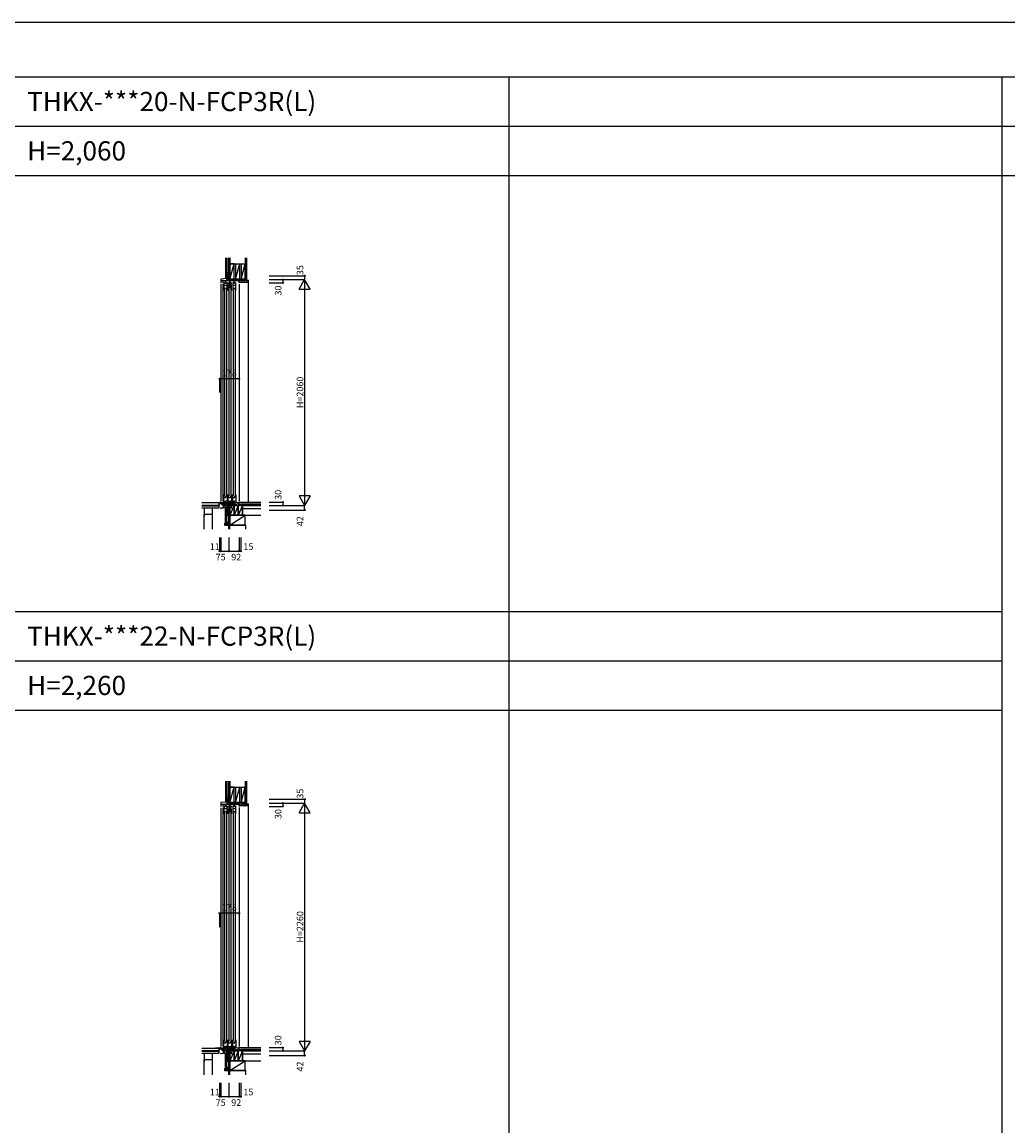
# Model space of a CAD drawing. Extents: x 0 to 27500, y 0 to 20000.
# Drawn here: x 9054 to 18052, y 9932 to 20000 of the extents above; entities that cross this region are included whole.
import ezdxf

# ---------------------------------------------------------------- set-up
doc = ezdxf.new("R2010")
doc.units = 0
doc.layers.get('0').update_dxf_attribs({"linetype": 'CONTINUOUS'})
for name, color, linetype in [('YKK_C1', 4, 'CONTINUOUS'), ('YKK_C2', 5, 'CONTINUOUS'), ('YKK_F1', 7, 'CONTINUOUS'), ('YKK_IN', 1, 'CONTINUOUS'), ('YKK_N1', 2, 'CONTINUOUS'), ('YKK_Z1', 7, 'CONTINUOUS')]:
    doc.layers.add(name, color=color, linetype=linetype)
doc.styles.get("Standard").update_dxf_attribs({"font": 'txt.shx', "bigfont": 'bigfont.shx'})

msp = doc.modelspace()

# ---------------------------------------------------------------- linework, layer by layer
at = {"layer": 'YKK_C1'}
for p, q in [((10924, 17661), (10867, 17656)), ((10867, 17656), (10867, 17619)), ((10867, 17643), (11034, 17643)), ((10870, 17640), (10867, 17640)), ((10883, 17640), (10888, 17640)), ((10885, 17643), (10885, 17619)), ((10896, 17625), (10896, 17553)), ((10901, 17625), (10904, 17625)), ((10901, 17618), (10901, 17625)), ((10904, 17625), (10904, 17623)), ((10904, 17618), (10904, 17620)), ((10914, 17639), (10908, 17639)), ((10911, 17616), (10911, 17643)), ((10917, 17625), (10917, 17623)), ((10920, 17625), (10917, 17625)), ((10917, 17618), (10917, 17620)), ((10920, 17618), (10920, 17625)), ((10922, 17644), (10931, 17652)), ((10922, 17650), (10924, 17651)), ((10922, 17651), (10922, 17643)), ((10926, 17651), (10922, 17651)), ((10942, 17661), (10924, 17661)), ((10925, 17553), (10925, 17625)), ((10926, 17661), (10926, 17651)), ((10926, 17653), (10928, 17655)), ((10926, 17655), (10929, 17655)), ((10927, 17643), (10935, 17651)), ((10929, 17655), (10929, 17652)), ((10929, 17652), (10935, 17652)), ((10933, 17643), (10938, 17648)), ((10935, 17651), (10935, 17652)), ((10938, 17651), (10935, 17651)), ((10936, 17625), (10936, 17611)), ((10938, 17643), (10938, 17651)), ((10940, 17686), (10940, 17661)), ((10942, 17686), (10940, 17686)), ((10941, 17618), (10941, 17625)), ((10941, 17625), (10944, 17625)), ((10944, 17625), (10944, 17623)), ((10944, 17618), (10944, 17620)), ((10951, 17616), (10951, 17643)), ((10960, 17625), (10957, 17625)), ((10957, 17625), (10957, 17623)), ((10957, 17618), (10957, 17620)), ((10960, 17618), (10960, 17625)), ((10979, 17651), (10964, 17651)), ((10964, 17646), (10968, 17651)), ((10964, 17651), (10964, 17643)), ((10965, 17611), (10965, 17625)), ((10966, 17643), (10974, 17651)), ((10972, 17643), (10979, 17651)), ((10976, 17625), (10976, 17553)), ((10978, 17643), (10979, 17645)), ((10979, 17643), (10979, 17651)), ((10981, 17618), (10981, 17625)), ((10981, 17625), (10984, 17625)), ((10984, 17625), (10984, 17623)), ((10984, 17618), (10984, 17620)), ((10987, 17639), (10991, 17639)), ((10991, 17616), (10991, 17643)), ((11000, 17625), (10997, 17625)), ((10997, 17625), (10997, 17623)), ((10997, 17618), (10997, 17620)), ((11000, 17618), (11000, 17625)), ((11005, 17553), (11005, 17625)), ((11011, 17651), (11011, 17643)), ((11031, 17651), (11034, 17651)), ((11034, 17651), (11034, 17621)), ((10867, 17609), (10867, 15630)), ((10885, 17609), (10885, 15630)), ((10896, 17618), (10904, 17618)), ((10896, 17601), (10925, 17601)), ((10896, 17574), (10925, 17574)), ((10902, 17565), (10902, 15680)), ((10925, 17618), (10917, 17618)), ((10920, 17565), (10920, 15680)), ((10936, 17618), (10945, 17618)), ((10936, 17602), (10936, 17553)), ((10936, 17586), (10965, 17586)), ((10936, 17575), (10965, 17575)), ((10942, 17565), (10942, 15680)), ((10945, 17618), (10945, 17597)), ((10945, 17597), (10957, 17597)), ((10946, 17597), (10946, 17586)), ((10956, 17597), (10956, 17586)), ((10957, 17597), (10957, 17618)), ((10965, 17618), (10957, 17618)), ((10960, 17565), (10960, 15680)), ((10965, 17553), (10965, 17602)), ((10976, 17618), (10984, 17618)), ((10976, 17601), (11005, 17601)), ((10976, 17574), (11005, 17574)), ((10982, 17565), (10982, 15680)), ((11005, 17618), (10997, 17618)), ((11000, 17565), (11000, 15680)), ((11034, 17611), (11034, 15631)), ((10819, 15619), (10851, 15619)), ((10851, 15619), (10851, 15573)), ((10861, 15619), (10856, 15619)), ((10856, 15598), (10856, 15619)), ((10891, 15607), (10856, 15607)), ((10868, 15620), (10861, 15619)), ((10861, 15619), (10861, 15615)), ((10861, 15615), (10862, 15615)), ((10867, 15620), (10867, 15611)), ((10867, 15611), (10875, 15611)), ((10873, 15619), (10885, 15620)), ((10875, 15611), (10875, 15619)), ((10877, 15607), (10877, 15597)), ((10885, 15611), (10885, 15620)), ((10893, 15611), (10885, 15611)), ((10888, 15611), (10888, 15607)), ((10890, 15609), (10903, 15609)), ((10891, 15620), (10893, 15620)), ((10891, 15597), (10891, 15609)), ((10893, 15620), (10893, 15611)), ((10895, 15623), (10896, 15626)), ((10895, 15613), (10895, 15623)), ((10896, 15626), (10896, 15692)), ((10896, 15673), (10901, 15673)), ((10896, 15665), (10915, 15665)), ((10896, 15631), (10912, 15631)), ((10900, 15618), (10903, 15618)), ((10900, 15615), (10900, 15618)), ((10900, 15612), (10900, 15610)), ((10900, 15610), (10932, 15610)), ((10903, 15620), (10905, 15621)), ((10903, 15618), (10903, 15620)), ((10903, 15610), (10903, 15597)), ((10904, 15617), (10907, 15617)), ((10904, 15617), (10907, 15617)), ((10904, 15617), (10904, 15610)), ((10904, 15610), (10904, 15617)), ((10907, 15612), (10904, 15612)), ((10905, 15621), (10906, 15620)), ((10906, 15620), (10906, 15618)), ((10906, 15618), (10908, 15618)), ((10907, 15610), (10907, 15617)), ((10908, 15618), (10910, 15618)), ((10908, 15618), (10908, 15610)), ((10911, 15673), (10925, 15673)), ((10912, 15662), (10912, 15665)), ((10912, 15634), (10925, 15635)), ((10912, 15613), (10912, 15634)), ((10927, 15621), (10914, 15619)), ((10914, 15619), (10914, 15617)), ((10915, 15665), (10915, 15673)), ((10919, 15610), (10919, 15620)), ((10925, 15692), (10925, 15625)), ((10928, 15621), (10927, 15621)), ((10932, 15620), (10928, 15621)), ((10932, 15598), (10932, 15620)), ((10932, 15610), (10936, 15609)), ((10935, 15623), (10936, 15626)), ((10935, 15613), (10935, 15623)), ((10936, 15626), (10936, 15692)), ((10936, 15673), (10941, 15673)), ((10936, 15665), (10955, 15665)), ((10936, 15631), (10952, 15631)), ((10940, 15615), (10940, 15618)), ((10940, 15618), (10943, 15618)), ((10940, 15612), (10940, 15610)), ((10940, 15610), (10972, 15610)), ((10943, 15620), (10945, 15621)), ((10943, 15618), (10943, 15620)), ((10943, 15599), (10943, 15610)), ((10944, 15617), (10947, 15617)), ((10944, 15617), (10947, 15617)), ((10944, 15610), (10944, 15617)), ((10944, 15617), (10944, 15610)), ((10947, 15612), (10944, 15612)), ((10945, 15621), (10946, 15620)), ((10946, 15620), (10946, 15618)), ((10946, 15618), (10948, 15618)), ((10947, 15610), (10947, 15617)), ((10948, 15618), (10950, 15618)), ((10948, 15618), (10948, 15610)), ((10951, 15673), (10965, 15673)), ((10952, 15662), (10952, 15665)), ((10952, 15634), (10965, 15635)), ((10952, 15613), (10952, 15634)), ((10967, 15621), (10954, 15619)), ((10954, 15619), (10954, 15617)), ((10955, 15665), (10955, 15673)), ((10959, 15610), (10959, 15620)), ((10965, 15692), (10965, 15625)), ((10968, 15621), (10967, 15621)), ((10972, 15620), (10968, 15621)), ((10972, 15602), (10972, 15620)), ((10972, 15610), (10976, 15609)), ((10975, 15623), (10976, 15626)), ((10975, 15613), (10975, 15623)), ((10976, 15626), (10976, 15692)), ((10976, 15673), (10981, 15673)), ((10976, 15665), (10995, 15665)), ((10976, 15631), (10992, 15631)), ((10980, 15618), (10983, 15618)), ((10980, 15615), (10980, 15618)), ((10980, 15612), (10980, 15610)), ((10980, 15610), (10988, 15610)), ((10983, 15620), (10985, 15621)), ((10983, 15618), (10983, 15620)), ((10984, 15617), (10987, 15617)), ((10984, 15617), (10984, 15610)), ((10984, 15617), (10987, 15617)), ((10984, 15610), (10984, 15617)), ((10987, 15612), (10984, 15612)), ((10984, 15602), (10984, 15610)), ((10985, 15621), (10986, 15620)), ((10986, 15620), (10986, 15618)), ((10986, 15618), (10988, 15618)), ((10987, 15610), (10987, 15617)), ((10988, 15618), (10988, 15610)), ((10988, 15618), (10990, 15618)), ((10991, 15673), (11005, 15673)), ((10992, 15662), (10992, 15665)), ((10992, 15634), (11005, 15635)), ((10992, 15613), (10992, 15634)), ((10993, 15602), (11034, 15609)), ((10995, 15665), (10995, 15673)), ((11030, 15619), (10995, 15616)), ((10999, 15603), (10999, 15617)), ((10999, 15613), (11002, 15613)), ((11005, 15692), (11005, 15625)), ((11028, 15612), (11029, 15615)), ((11029, 15615), (11034, 15616)), ((11030, 15615), (11030, 15619)), ((11031, 15621), (11049, 15621)), ((11031, 15621), (11031, 15618)), ((11034, 15591), (11034, 15621)), ((11049, 15622), (11049, 15618)), ((10715, 15567), (10715, 15492)), ((10793, 15567), (10715, 15567)), ((10715, 15512), (10793, 15512)), ((10793, 15492), (10793, 15567)), ((10867, 15569), (10893, 15571)), ((10867, 15564), (10867, 15569)), ((10870, 15564), (10867, 15564)), ((10877, 15597), (10893, 15597)), ((10893, 15596), (10903, 15597)), ((10893, 15571), (10893, 15597)), ((10899, 15587), (10893, 15587)), ((10900, 15579), (10893, 15579)), ((10929, 15589), (10899, 15587)), ((10900, 15569), (10900, 15579)), ((10940, 15569), (10900, 15569)), ((10932, 15598), (10929, 15598)), ((10929, 15598), (10929, 15589)), ((10943, 15599), (10932, 15598)), ((10940, 15569), (10940, 15598)), ((10940, 15591), (10944, 15591)), ((10940, 15549), (10940, 15569)), ((10942, 15549), (10940, 15549)), ((10969, 15599), (10943, 15599)), ((10969, 15602), (10993, 15602)), ((10969, 15596), (10975, 15602)), ((10969, 15591), (10969, 15602)), ((10969, 15591), (10988, 15591)), ((10970, 15591), (10981, 15602)), ((10976, 15591), (10986, 15602)), ((10981, 15591), (10988, 15597)), ((10986, 15602), (10999, 15604)), ((10988, 15602), (10988, 15591)), ((10988, 15591), (11034, 15591)), ((11034, 15594), (11049, 15594)), ((11049, 15594), (11049, 15591)), ((10940, 12911), (10940, 12886)), ((10942, 12911), (10940, 12911)), ((10924, 12886), (10867, 12881)), ((10867, 12881), (10867, 12844)), ((10867, 12868), (11034, 12868)), ((10870, 12865), (10867, 12865)), ((10867, 12834), (10867, 10655)), ((10883, 12865), (10888, 12865)), ((10885, 12868), (10885, 12844)), ((10885, 12834), (10885, 10655)), ((10896, 12850), (10896, 12778)), ((10896, 12843), (10904, 12843)), ((10896, 12826), (10925, 12826)), ((10896, 12799), (10925, 12799)), ((10901, 12850), (10904, 12850)), ((10901, 12843), (10901, 12850)), ((10902, 12790), (10902, 10705)), ((10904, 12850), (10904, 12848)), ((10904, 12843), (10904, 12845)), ((10914, 12864), (10908, 12864)), ((10911, 12841), (10911, 12868)), ((10917, 12850), (10917, 12848)), ((10920, 12850), (10917, 12850)), ((10917, 12843), (10917, 12845)), ((10925, 12843), (10917, 12843)), ((10920, 12843), (10920, 12850)), ((10920, 12790), (10920, 10705)), ((10922, 12869), (10931, 12877)), ((10922, 12875), (10924, 12876)), ((10922, 12876), (10922, 12868)), ((10926, 12876), (10922, 12876)), ((10942, 12886), (10924, 12886)), ((10925, 12778), (10925, 12850)), ((10926, 12886), (10926, 12876)), ((10926, 12878), (10928, 12880)), ((10926, 12880), (10929, 12880)), ((10927, 12868), (10935, 12876)), ((10929, 12880), (10929, 12877)), ((10929, 12877), (10935, 12877)), ((10933, 12868), (10938, 12873)), ((10935, 12876), (10935, 12877)), ((10938, 12876), (10935, 12876)), ((10936, 12850), (10936, 12836)), ((10936, 12843), (10945, 12843)), ((10936, 12827), (10936, 12778)), ((10936, 12811), (10965, 12811)), ((10936, 12800), (10965, 12800)), ((10938, 12868), (10938, 12876)), ((10941, 12843), (10941, 12850)), ((10941, 12850), (10944, 12850)), ((10942, 12790), (10942, 10705)), ((10944, 12850), (10944, 12848)), ((10944, 12843), (10944, 12845)), ((10945, 12843), (10945, 12822)), ((10945, 12822), (10957, 12822)), ((10946, 12822), (10946, 12811)), ((10951, 12841), (10951, 12868)), ((10956, 12822), (10956, 12811)), ((10960, 12850), (10957, 12850)), ((10957, 12850), (10957, 12848)), ((10957, 12843), (10957, 12845)), ((10965, 12843), (10957, 12843)), ((10957, 12822), (10957, 12843)), ((10960, 12843), (10960, 12850)), ((10960, 12790), (10960, 10705)), ((10979, 12876), (10964, 12876)), ((10964, 12871), (10968, 12876)), ((10964, 12876), (10964, 12868)), ((10965, 12836), (10965, 12850)), ((10965, 12778), (10965, 12827)), ((10966, 12868), (10974, 12876)), ((10972, 12868), (10979, 12876)), ((10976, 12850), (10976, 12778)), ((10976, 12843), (10984, 12843)), ((10976, 12826), (11005, 12826)), ((10976, 12799), (11005, 12799)), ((10978, 12868), (10979, 12870)), ((10979, 12868), (10979, 12876)), ((10981, 12843), (10981, 12850)), ((10981, 12850), (10984, 12850)), ((10982, 12790), (10982, 10705)), ((10984, 12850), (10984, 12848)), ((10984, 12843), (10984, 12845)), ((10987, 12864), (10991, 12864)), ((10991, 12841), (10991, 12868)), ((11000, 12850), (10997, 12850)), ((10997, 12850), (10997, 12848)), ((10997, 12843), (10997, 12845)), ((11005, 12843), (10997, 12843)), ((11000, 12843), (11000, 12850)), ((11000, 12790), (11000, 10705)), ((11005, 12778), (11005, 12850)), ((11011, 12876), (11011, 12868)), ((11031, 12876), (11034, 12876)), ((11034, 12876), (11034, 12846)), ((11034, 12836), (11034, 10656)), ((10896, 10651), (10896, 10717)), ((10896, 10698), (10901, 10698)), ((10896, 10690), (10915, 10690)), ((10911, 10698), (10925, 10698)), ((10912, 10687), (10912, 10690)), ((10915, 10690), (10915, 10698)), ((10925, 10717), (10925, 10650)), ((10936, 10651), (10936, 10717)), ((10936, 10698), (10941, 10698)), ((10936, 10690), (10955, 10690)), ((10951, 10698), (10965, 10698)), ((10952, 10687), (10952, 10690)), ((10955, 10690), (10955, 10698)), ((10965, 10717), (10965, 10650)), ((10976, 10651), (10976, 10717)), ((10976, 10698), (10981, 10698)), ((10976, 10690), (10995, 10690)), ((10991, 10698), (11005, 10698)), ((10992, 10687), (10992, 10690)), ((10995, 10690), (10995, 10698)), ((11005, 10717), (11005, 10650)), ((10715, 10592), (10715, 10517)), ((10793, 10592), (10715, 10592)), ((10793, 10517), (10793, 10592)), ((10819, 10644), (10851, 10644)), ((10851, 10644), (10851, 10598)), ((10861, 10644), (10856, 10644)), ((10856, 10623), (10856, 10644)), ((10891, 10632), (10856, 10632)), ((10868, 10645), (10861, 10644)), ((10861, 10644), (10861, 10640)), ((10861, 10640), (10862, 10640)), ((10867, 10645), (10867, 10636)), ((10867, 10636), (10875, 10636)), ((10867, 10594), (10893, 10596)), ((10867, 10589), (10867, 10594)), ((10870, 10589), (10867, 10589)), ((10873, 10644), (10885, 10645)), ((10875, 10636), (10875, 10644)), ((10877, 10632), (10877, 10622)), ((10877, 10622), (10893, 10622)), ((10885, 10636), (10885, 10645)), ((10893, 10636), (10885, 10636)), ((10888, 10636), (10888, 10632)), ((10890, 10634), (10903, 10634)), ((10891, 10645), (10893, 10645)), ((10891, 10622), (10891, 10634)), ((10893, 10645), (10893, 10636)), ((10893, 10621), (10903, 10622)), ((10893, 10596), (10893, 10622)), ((10899, 10612), (10893, 10612)), ((10900, 10604), (10893, 10604)), ((10895, 10648), (10896, 10651)), ((10895, 10638), (10895, 10648)), ((10896, 10656), (10912, 10656)), ((10929, 10614), (10899, 10612)), ((10900, 10643), (10903, 10643)), ((10900, 10640), (10900, 10643)), ((10900, 10637), (10900, 10635)), ((10900, 10635), (10932, 10635)), ((10900, 10594), (10900, 10604)), ((10940, 10594), (10900, 10594)), ((10903, 10645), (10905, 10646)), ((10903, 10643), (10903, 10645)), ((10903, 10635), (10903, 10622)), ((10904, 10642), (10907, 10642)), ((10904, 10642), (10907, 10642)), ((10904, 10642), (10904, 10635)), ((10904, 10635), (10904, 10642)), ((10907, 10637), (10904, 10637)), ((10905, 10646), (10906, 10645)), ((10906, 10645), (10906, 10643)), ((10906, 10643), (10908, 10643)), ((10907, 10635), (10907, 10642)), ((10908, 10643), (10910, 10643)), ((10908, 10643), (10908, 10635)), ((10912, 10659), (10925, 10660)), ((10912, 10638), (10912, 10659)), ((10927, 10646), (10914, 10644)), ((10914, 10644), (10914, 10642)), ((10919, 10635), (10919, 10645)), ((10928, 10646), (10927, 10646)), ((10932, 10645), (10928, 10646)), ((10932, 10623), (10929, 10623)), ((10929, 10623), (10929, 10614)), ((10932, 10623), (10932, 10645)), ((10932, 10635), (10936, 10634)), ((10943, 10624), (10932, 10623)), ((10935, 10648), (10936, 10651)), ((10935, 10638), (10935, 10648)), ((10936, 10656), (10952, 10656)), ((10940, 10640), (10940, 10643)), ((10940, 10643), (10943, 10643)), ((10940, 10637), (10940, 10635)), ((10940, 10635), (10972, 10635)), ((10940, 10594), (10940, 10623)), ((10940, 10616), (10944, 10616)), ((10940, 10574), (10940, 10594)), ((10942, 10574), (10940, 10574)), ((10943, 10645), (10945, 10646)), ((10943, 10643), (10943, 10645)), ((10943, 10624), (10943, 10635)), ((10969, 10624), (10943, 10624)), ((10944, 10642), (10947, 10642)), ((10944, 10642), (10947, 10642)), ((10944, 10635), (10944, 10642)), ((10944, 10642), (10944, 10635)), ((10947, 10637), (10944, 10637)), ((10945, 10646), (10946, 10645)), ((10946, 10645), (10946, 10643)), ((10946, 10643), (10948, 10643)), ((10947, 10635), (10947, 10642)), ((10948, 10643), (10950, 10643)), ((10948, 10643), (10948, 10635)), ((10952, 10659), (10965, 10660)), ((10952, 10638), (10952, 10659)), ((10967, 10646), (10954, 10644)), ((10954, 10644), (10954, 10642)), ((10959, 10635), (10959, 10645)), ((10968, 10646), (10967, 10646)), ((10972, 10645), (10968, 10646)), ((10969, 10627), (10993, 10627)), ((10969, 10621), (10975, 10627)), ((10969, 10616), (10969, 10627)), ((10969, 10616), (10988, 10616)), ((10970, 10616), (10981, 10627)), ((10972, 10627), (10972, 10645)), ((10972, 10635), (10976, 10634)), ((10975, 10648), (10976, 10651)), ((10975, 10638), (10975, 10648)), ((10976, 10656), (10992, 10656)), ((10976, 10616), (10986, 10627)), ((10980, 10643), (10983, 10643)), ((10980, 10640), (10980, 10643)), ((10980, 10637), (10980, 10635)), ((10980, 10635), (10988, 10635)), ((10981, 10616), (10988, 10622)), ((10983, 10645), (10985, 10646)), ((10983, 10643), (10983, 10645)), ((10984, 10642), (10987, 10642)), ((10984, 10642), (10984, 10635)), ((10984, 10642), (10987, 10642)), ((10984, 10635), (10984, 10642)), ((10987, 10637), (10984, 10637)), ((10984, 10627), (10984, 10635)), ((10985, 10646), (10986, 10645)), ((10986, 10645), (10986, 10643)), ((10986, 10643), (10988, 10643)), ((10986, 10627), (10999, 10629)), ((10987, 10635), (10987, 10642)), ((10988, 10643), (10988, 10635)), ((10988, 10643), (10990, 10643)), ((10988, 10627), (10988, 10616)), ((10988, 10616), (11034, 10616)), ((10992, 10659), (11005, 10660)), ((10992, 10638), (10992, 10659)), ((10993, 10627), (11034, 10634)), ((11030, 10644), (10995, 10641)), ((10999, 10628), (10999, 10642)), ((10999, 10638), (11002, 10638)), ((11028, 10637), (11029, 10640)), ((11029, 10640), (11034, 10641)), ((11030, 10640), (11030, 10644)), ((11031, 10646), (11049, 10646)), ((11031, 10646), (11031, 10643)), ((11034, 10616), (11034, 10646)), ((11034, 10619), (11049, 10619)), ((11049, 10647), (11049, 10643)), ((11049, 10619), (11049, 10616)), ((10715, 10537), (10793, 10537))]:
    msp.add_line(p, q, dxfattribs=at)
at = {"layer": 'YKK_C2'}
for p, q in [((10912, 17661), (10921, 17670)), ((10912, 17670), (10912, 17660)), ((10912, 17670), (10924, 17670)), ((10912, 17667), (10915, 17670)), ((10917, 17660), (10922, 17665)), ((10922, 17670), (10922, 17660)), ((11034, 17646), (11118, 17646)), ((11034, 17633), (11046, 17646)), ((11034, 17626), (11034, 17646)), ((11116, 17626), (11034, 17626)), ((11049, 17626), (11069, 17646)), ((11072, 17626), (11092, 17646)), ((11094, 17626), (11114, 17646)), ((11118, 17646), (11121, 17646)), ((11118, 17646), (11118, 17628)), ((11121, 15618), (11121, 17646)), ((10912, 15566), (10915, 15569)), ((10912, 15560), (10921, 15569)), ((10912, 15559), (10912, 15569)), ((10924, 15559), (10912, 15559)), ((10916, 15559), (10922, 15564)), ((10922, 15559), (10922, 15569)), ((10912, 12886), (10921, 12895)), ((10912, 12895), (10912, 12885)), ((10912, 12895), (10924, 12895)), ((10912, 12892), (10915, 12895)), ((10917, 12885), (10922, 12890)), ((10922, 12895), (10922, 12885)), ((11034, 12871), (11118, 12871)), ((11034, 12858), (11046, 12871)), ((11034, 12851), (11034, 12871)), ((11116, 12851), (11034, 12851)), ((11049, 12851), (11069, 12871)), ((11072, 12851), (11092, 12871)), ((11094, 12851), (11114, 12871)), ((11118, 12871), (11121, 12871)), ((11118, 12871), (11118, 12853)), ((11121, 10643), (11121, 12871)), ((10912, 10591), (10915, 10594)), ((10912, 10585), (10921, 10594)), ((10912, 10584), (10912, 10594)), ((10924, 10584), (10912, 10584)), ((10916, 10584), (10922, 10589)), ((10922, 10584), (10922, 10594))]:
    msp.add_line(p, q, dxfattribs=at)
at = {"layer": 'YKK_C2', "extrusion": (0, 0, -1), "flags": 128}
for points in [[(-11118, 17628), (-11118, 17628), (-11118, 17627), (-11118, 17627), (-11117, 17627), (-11117, 17626), (-11117, 17626), (-11116, 17626), (-11116, 17626), (-11116, 17626)], [(-11118, 12853), (-11118, 12853), (-11118, 12852), (-11117, 12852), (-11117, 12852), (-11117, 12851), (-11117, 12851), (-11116, 12851), (-11116, 12851)]]:
    msp.add_lwpolyline(points, dxfattribs=at)
at = {"layer": 'YKK_F1', "color": 7}
for p, q in [((0, 20000), (27500, 20000)), ((0, 19500), (27000, 19500)), ((13500, 0), (13500, 19500)), ((18000, 0), (18000, 19500)), ((0, 19050), (27000, 19050)), ((0, 18600), (27000, 18600)), ((0, 14625), (18000, 14625)), ((0, 14175), (18000, 14175)), ((0, 13725), (18000, 13725))]:
    msp.add_line(p, q, dxfattribs=at)
at = {"layer": 'YKK_IN', "linetype": 'Continuous'}
for p, q in [((10977, 15556), (10906, 15626)), ((10977, 15626), (10906, 15556)), ((10977, 10581), (10906, 10651)), ((10977, 10651), (10906, 10581))]:
    msp.add_line(p, q, dxfattribs=at)
for centre in [(10942, 15591), (10942, 10616)]:
    msp.add_circle(centre, 25, dxfattribs=at)
at = {"layer": 'YKK_N1', "linetype": 'Continuous'}
for p, q in [((11308, 17686), (11633, 17686)), ((11308, 17651), (11633, 17651)), ((11308, 17621), (11433, 17621)), ((11433, 17651), (11433, 17621)), ((11583, 17564), (11633, 17651)), ((11633, 17686), (11633, 17651)), ((11633, 17651), (11633, 15591)), ((11683, 17564), (11633, 17651)), ((11583, 17564), (11683, 17564)), ((10856, 16746), (10856, 16621)), ((11034, 16746), (10856, 16746)), ((11034, 16746), (11034, 16621)), ((11308, 15621), (11433, 15621)), ((11433, 15621), (11433, 15591)), ((11683, 15678), (11583, 15678)), ((11583, 15678), (11633, 15591)), ((11683, 15678), (11633, 15591)), ((11308, 15591), (11633, 15591)), ((11308, 15549), (11633, 15549)), ((11633, 15549), (11633, 15591)), ((10856, 15299), (10856, 15174)), ((10867, 15299), (10867, 15174)), ((10942, 15299), (10942, 15174)), ((11034, 15299), (11034, 15174)), ((11049, 15299), (11049, 15174)), ((10856, 15174), (10867, 15174)), ((10942, 15174), (11034, 15174)), ((11034, 15174), (11049, 15174)), ((11308, 12911), (11633, 12911)), ((11633, 12911), (11633, 12876)), ((11308, 12876), (11633, 12876)), ((11308, 12846), (11433, 12846)), ((11433, 12876), (11433, 12846)), ((11583, 12789), (11633, 12876)), ((11583, 12789), (11683, 12789)), ((11633, 12876), (11633, 10616)), ((11683, 12789), (11633, 12876)), ((11034, 11871), (10856, 11871)), ((10856, 11871), (10856, 11746)), ((11034, 11871), (11034, 11746)), ((11683, 10703), (11583, 10703)), ((11583, 10703), (11633, 10616)), ((11683, 10703), (11633, 10616)), ((11308, 10646), (11433, 10646)), ((11308, 10616), (11633, 10616)), ((11308, 10574), (11633, 10574)), ((11433, 10646), (11433, 10616)), ((11633, 10574), (11633, 10616)), ((10856, 10324), (10856, 10199)), ((10867, 10324), (10867, 10199)), ((10942, 10324), (10942, 10199)), ((11034, 10324), (11034, 10199)), ((11049, 10324), (11049, 10199)), ((10856, 10199), (10867, 10199)), ((10942, 10199), (11034, 10199)), ((11034, 10199), (11049, 10199))]:
    msp.add_line(p, q, dxfattribs=at)
at = {"layer": 'YKK_N1'}
for p, q in [((10867, 15174), (10942, 15174)), ((10867, 10199), (10942, 10199))]:
    msp.add_line(p, q, dxfattribs=at)
at = {"layer": 'YKK_N1', "linetype": 'Continuous'}
for centre in [(11433, 17651), (11433, 17621), (11633, 17686), (10856, 16746), (11034, 16746), (11433, 15621), (11433, 15591), (11633, 15549), (10856, 15174), (10867, 15174), (10942, 15174), (11034, 15174), (11049, 15174), (11633, 12911), (11433, 12876), (11433, 12846), (10856, 11871), (11034, 11871), (11433, 10646), (11433, 10616), (11633, 10574), (10856, 10199), (10867, 10199), (10942, 10199), (11034, 10199), (11049, 10199)]:
    msp.add_circle(centre, 5, dxfattribs=at)
at = {"layer": 'YKK_Z1'}
for p, q in [((10912, 17851), (10912, 17670)), ((10924, 17851), (10924, 17670)), ((10942, 17656), (10942, 17851)), ((10951, 17851), (10951, 17656)), ((10951, 17796), (10951, 17831)), ((11091, 17851), (11091, 17646)), ((11103, 17851), (11103, 17646)), ((10951, 17796), (11091, 17796)), ((10951, 17656), (10989, 17796)), ((10951, 17796), (10951, 17656)), ((10989, 17796), (10951, 17796)), ((10989, 17656), (10989, 17796)), ((11002, 17796), (11002, 17656)), ((11002, 17656), (11040, 17796)), ((11040, 17656), (11040, 17796)), ((11053, 17656), (11091, 17796)), ((11053, 17796), (11053, 17656)), ((11091, 17656), (11091, 17796)), ((10925, 17670), (10912, 17670)), ((10924, 17715), (10940, 17715)), ((10924, 17715), (10924, 17670)), ((10940, 17710), (10924, 17670)), ((10924, 17670), (10938, 17670)), ((10938, 17670), (10925, 17670)), ((10942, 17665), (10942, 17715)), ((10942, 17669), (10942, 17661)), ((10942, 17656), (10942, 17651)), ((10942, 17656), (10951, 17656)), ((11034, 17656), (10942, 17656)), ((10942, 17651), (11034, 17656)), ((10942, 17651), (11034, 17651)), ((10951, 17656), (10989, 17656)), ((11002, 17656), (11040, 17656)), ((11034, 17646), (11091, 17656)), ((11091, 17656), (11034, 17656)), ((11034, 17651), (11034, 17656)), ((11034, 17656), (11034, 17646)), ((11034, 17646), (11091, 17646)), ((11053, 17656), (11091, 17656)), ((11091, 17646), (11091, 17656)), ((11103, 17646), (11091, 17646)), ((10695, 15617), (10849, 15617)), ((10849, 15617), (10849, 15567)), ((11233, 15618), (11036, 15618)), ((11036, 15603), (11036, 15618)), ((10695, 15594), (10849, 15594)), ((10695, 15589), (10849, 15589)), ((10849, 15567), (10695, 15567)), ((10716, 15374), (10716, 15512)), ((10791, 15374), (10791, 15512)), ((10912, 15442), (10912, 15559)), ((10925, 15559), (10912, 15559)), ((10924, 15442), (10924, 15559)), ((10924, 15559), (10938, 15559)), ((10924, 15559), (10924, 15499)), ((10938, 15551), (10924, 15499)), ((10939, 15559), (10925, 15559)), ((10942, 15412), (10942, 15591)), ((10951, 15591), (10942, 15591)), ((10942, 15514), (10942, 15559)), ((10951, 15591), (10951, 15412)), ((10989, 15591), (10951, 15591)), ((10989, 15591), (10951, 15502)), ((10951, 15591), (10951, 15502)), ((10989, 15502), (10989, 15591)), ((10989, 15591), (10989, 15502)), ((11027, 15591), (10989, 15591)), ((11027, 15591), (10989, 15502)), ((11065, 15591), (11027, 15591)), ((11065, 15591), (11027, 15502)), ((11027, 15502), (11027, 15591)), ((11027, 15591), (11027, 15502)), ((11036, 15603), (11233, 15603)), ((11233, 15603), (11049, 15603)), ((11049, 15591), (11049, 15603)), ((11049, 15591), (11233, 15591)), ((11065, 15591), (11065, 15561)), ((11065, 15502), (11065, 15591)), ((11065, 15591), (11065, 15502)), ((11233, 15591), (11065, 15591)), ((11233, 15591), (11065, 15591)), ((11233, 15561), (11065, 15561)), ((10942, 15431), (10903, 15431)), ((10942, 15431), (10903, 15413)), ((10903, 15409), (10903, 15431)), ((10903, 15409), (10903, 15431)), ((10903, 15431), (10903, 15413)), ((10903, 15413), (10942, 15413)), ((10904, 15432), (10941, 15439)), ((10904, 15432), (10941, 15438)), ((10904, 15409), (10905, 15412)), ((10906, 15412), (10905, 15409)), ((10942, 15413), (10906, 15413)), ((10906, 15412), (10942, 15412)), ((10924, 15442), (10912, 15442)), ((10924, 15499), (10941, 15499)), ((10924, 15442), (10940, 15442)), ((10939, 15412), (10939, 15374)), ((10939, 15412), (10946, 15412)), ((10940, 15464), (10941, 15469)), ((10940, 15464), (10941, 15467)), ((10940, 15464), (10940, 15464)), ((10941, 15439), (10941, 15467)), ((10942, 15469), (10942, 15439)), ((10942, 15413), (10942, 15431)), ((10942, 15412), (10942, 15413)), ((10942, 15412), (10951, 15412)), ((11096, 15412), (10946, 15412)), ((10946, 15412), (10946, 15374)), ((10951, 15502), (10951, 15412)), ((10951, 15412), (11091, 15502)), ((11091, 15502), (10951, 15502)), ((10951, 15502), (10989, 15502)), ((10951, 15412), (11091, 15412)), ((10989, 15502), (11027, 15502)), ((11027, 15502), (11065, 15502)), ((11065, 15502), (11233, 15502)), ((11091, 15412), (11091, 15502)), ((11096, 15374), (11096, 15412)), ((10912, 13076), (10912, 12895)), ((10924, 13076), (10924, 12895)), ((10942, 12881), (10942, 13076)), ((10951, 13076), (10951, 12881)), ((10951, 13021), (10951, 13056)), ((10951, 13021), (11091, 13021)), ((10951, 12881), (10989, 13021)), ((10951, 13021), (10951, 12881)), ((10989, 13021), (10951, 13021)), ((10989, 12881), (10989, 13021)), ((11002, 13021), (11002, 12881)), ((11002, 12881), (11040, 13021)), ((11040, 12881), (11040, 13021)), ((11053, 12881), (11091, 13021)), ((11053, 13021), (11053, 12881)), ((11091, 13076), (11091, 12871)), ((11091, 12881), (11091, 13021)), ((11103, 13076), (11103, 12871)), ((10925, 12895), (10912, 12895)), ((10924, 12940), (10940, 12940)), ((10924, 12940), (10924, 12895)), ((10940, 12935), (10924, 12895)), ((10924, 12895), (10938, 12895)), ((10938, 12895), (10925, 12895)), ((10942, 12890), (10942, 12940)), ((10942, 12894), (10942, 12886)), ((10942, 12881), (10942, 12876)), ((10942, 12881), (10951, 12881)), ((11034, 12881), (10942, 12881)), ((10942, 12876), (11034, 12881)), ((10942, 12876), (11034, 12876)), ((10951, 12881), (10989, 12881)), ((11002, 12881), (11040, 12881)), ((11034, 12871), (11091, 12881)), ((11091, 12881), (11034, 12881)), ((11034, 12876), (11034, 12881)), ((11034, 12881), (11034, 12871)), ((11034, 12871), (11091, 12871)), ((11053, 12881), (11091, 12881)), ((11091, 12871), (11091, 12881)), ((11103, 12871), (11091, 12871)), ((10695, 10642), (10849, 10642)), ((10695, 10619), (10849, 10619)), ((10695, 10614), (10849, 10614)), ((10849, 10592), (10695, 10592)), ((10849, 10642), (10849, 10592)), ((10912, 10467), (10912, 10584)), ((10925, 10584), (10912, 10584)), ((10924, 10467), (10924, 10584)), ((10924, 10584), (10938, 10584)), ((10924, 10584), (10924, 10524)), ((10938, 10576), (10924, 10524)), ((10939, 10584), (10925, 10584)), ((10942, 10437), (10942, 10616)), ((10951, 10616), (10942, 10616)), ((10942, 10539), (10942, 10584)), ((10951, 10616), (10951, 10437)), ((10989, 10616), (10951, 10616)), ((10989, 10616), (10951, 10527)), ((10951, 10616), (10951, 10527)), ((10989, 10527), (10989, 10616)), ((10989, 10616), (10989, 10527)), ((11027, 10616), (10989, 10616)), ((11027, 10616), (10989, 10527)), ((11065, 10616), (11027, 10616)), ((11065, 10616), (11027, 10527)), ((11027, 10527), (11027, 10616)), ((11027, 10616), (11027, 10527)), ((11233, 10643), (11036, 10643)), ((11036, 10628), (11036, 10643)), ((11036, 10628), (11233, 10628)), ((11233, 10628), (11049, 10628)), ((11049, 10616), (11049, 10628)), ((11049, 10616), (11233, 10616)), ((11065, 10616), (11065, 10586)), ((11065, 10527), (11065, 10616)), ((11065, 10616), (11065, 10527)), ((11233, 10616), (11065, 10616)), ((11233, 10616), (11065, 10616)), ((11233, 10586), (11065, 10586)), ((10716, 10399), (10716, 10537)), ((10791, 10399), (10791, 10537)), ((10924, 10524), (10941, 10524)), ((10940, 10489), (10941, 10494)), ((10940, 10489), (10941, 10492)), ((10940, 10489), (10940, 10489)), ((10941, 10464), (10941, 10492)), ((10942, 10494), (10942, 10464)), ((10951, 10437), (11091, 10527)), ((11091, 10527), (10951, 10527)), ((10951, 10527), (10951, 10437)), ((10951, 10527), (10989, 10527)), ((10989, 10527), (11027, 10527)), ((11027, 10527), (11065, 10527)), ((11065, 10527), (11233, 10527)), ((11091, 10437), (11091, 10527)), ((10942, 10456), (10903, 10456)), ((10942, 10456), (10903, 10438)), ((10903, 10434), (10903, 10456)), ((10903, 10434), (10903, 10456)), ((10903, 10456), (10903, 10438)), ((10903, 10438), (10942, 10438)), ((10904, 10457), (10941, 10464)), ((10904, 10457), (10941, 10463)), ((10904, 10434), (10905, 10437)), ((10906, 10437), (10905, 10434)), ((10942, 10438), (10906, 10438)), ((10906, 10437), (10942, 10437)), ((10924, 10467), (10912, 10467)), ((10924, 10467), (10940, 10467)), ((10939, 10437), (10939, 10399)), ((10939, 10437), (10946, 10437)), ((10942, 10438), (10942, 10456)), ((10942, 10437), (10942, 10438)), ((10942, 10437), (10951, 10437)), ((11096, 10437), (10946, 10437)), ((10946, 10437), (10946, 10399)), ((10951, 10437), (11091, 10437)), ((11096, 10399), (11096, 10437))]:
    msp.add_line(p, q, dxfattribs=at)
for centre, radius, start, end in [((10904, 15431), 0.5, 100, 180), ((10904, 15431), 1, 100, 180), ((10904, 15409), 1, 180, 344.3465), ((10904, 15409), 0.5, 180, 344.3465), ((10906, 15412), 1, 90, 164.3465), ((10906, 15412), 0.5, 90, 164.3465), ((10941, 15469), 0.283, 0, 164.9991), ((10941, 15439), 1, 280, 0), ((10941, 15439), 0.5, 280, 0), ((10941, 10494), 0.283, 0, 164.9991), ((10904, 10456), 0.5, 100, 180), ((10904, 10456), 1, 100, 180), ((10904, 10434), 1, 180, 344.3465), ((10904, 10434), 0.5, 180, 344.3465), ((10906, 10437), 1, 90, 164.3465), ((10906, 10437), 0.5, 90, 164.3465), ((10941, 10464), 1, 280, 0), ((10941, 10464), 0.5, 280, 0)]:
    msp.add_arc(centre, radius, start, end, dxfattribs=at)

# ---------------------------------------------------------------- texts
for s, p in [('THKX-***20-N-FCP3R(L)', (9100, 19188)), ('H=2,060', (9100, 18738)), ('THKX-***22-N-FCP3R(L)', (9100, 14312)), ('H=2,260', (9100, 13862))]:
    msp.add_text(s, height=175).set_placement(p)
at = {"layer": 'YKK_N1', "linetype": 'Continuous'}
for s, p in [('35', (11621, 17692)), ('30', (11421, 17506)), ('H=2060', (11621, 16479)), ('30', (11421, 15643)), ('42', (11621, 15403)), ('35', (11621, 12917)), ('30', (11421, 12731)), ('H=2260', (11621, 11604)), ('30', (11421, 10668)), ('42', (11621, 10428))]:
    msp.add_text(s, height=60, rotation=90, dxfattribs=at).set_placement(p)
for s, p in [('178', (10877, 16769)), ('11', (10767, 15186)), ('15', (11074, 15186)), ('75', (10821, 15090)), ('92', (10963, 15090)), ('178', (10877, 11894)), ('11', (10767, 10211)), ('15', (11074, 10211)), ('75', (10821, 10115)), ('92', (10963, 10115))]:
    msp.add_text(s, height=60, dxfattribs=at).set_placement(p)

doc.saveas('drawing.dxf')
